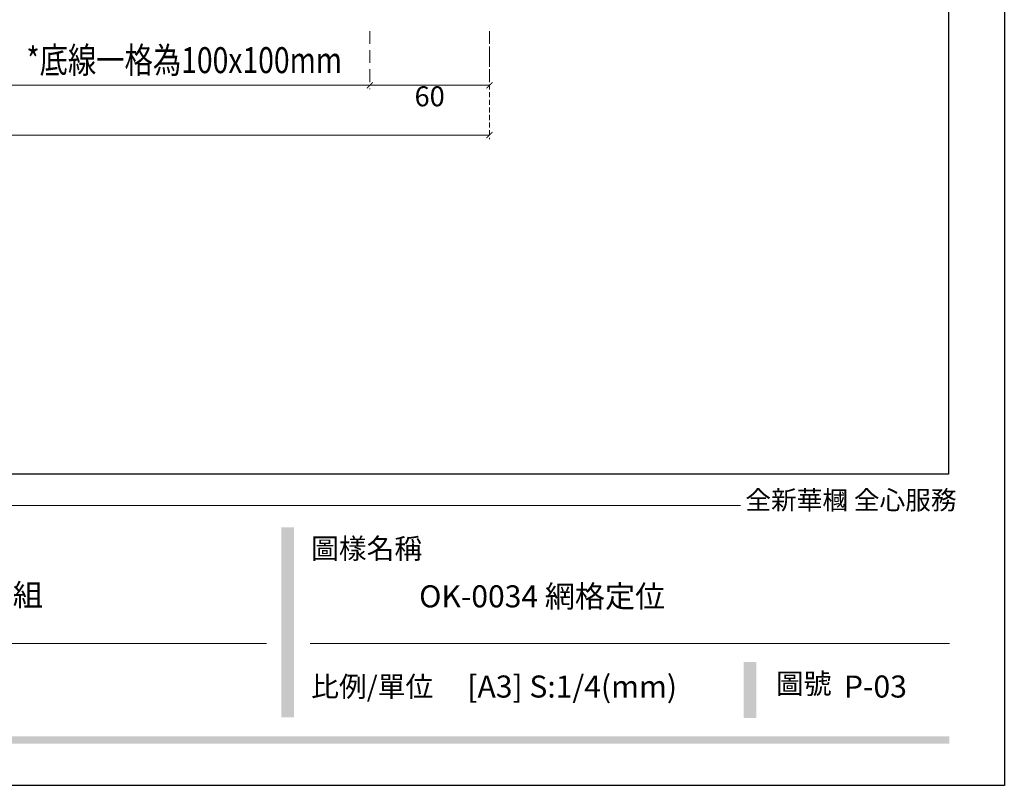
# Model space of a CAD drawing. Units: millimetres. Extents: x 8116 to 11680, y 7254 to 8934.
# Drawn here: x 11186 to 11680, y 7254 to 7638 of the extents above; entities that cross this region are included whole.
import ezdxf
from ezdxf.xclip import XClip

# ---------------------------------------------------------------- set-up
doc = ezdxf.new("R2010")
doc.units = ezdxf.units.MM
doc.header["$XCLIPFRAME"] = 2
doc.linetypes.add('DOT', pattern=[6.35, 0, -6.35])
doc.linetypes.add('HIDDEN', pattern=[9.525, 6.35, -3.175])
for name, color, linetype in [('A-04.尺寸標註', 4, 'Continuous'), ('文字', 4, 'Continuous'), ('格子', 1, 'Continuous')]:
    doc.layers.add(name, color=color, linetype=linetype)
doc.styles.add('1', font='SimSun.ttf')
doc.styles.add('新細明體', font='PMingLiU.ttf')
doc.styles.add('華槶圖框文字2', font='Microsoft JhengHei.ttf', dxfattribs={"width": 1.053, "height": 1.8})
doc.dimstyles.new('4', dxfattribs={"dimtxt": 10, "dimasz": 3, "dimexe": 2, "dimexo": 2, "dimgap": 1.2, "dimtad": 2, "dimdec": 0, "dimtxsty": '新細明體', "dimblk": 'ARCHTICK', "dimcen": 5, "dimclrd": 8, "dimclre": 8, "dimclrt": 4, "dimadec": 0, "dimazin": 0, "dimtfac": 1, "dimtdec": 0, "dimtix": 1, "dimtmove": 2, "dimatfit": 3, "dimldrblk": 'OPEN90', "dimfxl": 1.25, "dimlwd": 9, "dimlwe": 9, "dimarcsym": 0})

# ---------------------------------------------------------------- blocks, each defined once
blk = doc.blocks.new('10-')
h = blk.add_hatch(color=256)
h.dxf.hatch_style = 1
h.paths.add_polyline_path([(47557, 70229.3), (47541.2, 70229.3), (47541.2, 69991.2), (47557, 69991.2)])
h = blk.add_hatch(color=256)
h.dxf.hatch_style = 1
h.paths.add_polyline_path([(48136.1, 70060.3), (48120.4, 70060.3), (48120.4, 69990.3), (48136.1, 69990.3)])
h = blk.add_hatch(color=256)
h.dxf.hatch_style = 1
h.paths.add_polyline_path([(48378.2, 69967.5), (45548.2, 69967.5), (45548.2, 69958), (48378.2, 69958)])
at = {"color": 250, "lineweight": 20}
for p, q in [((48116.4, 70256.3), (45545.4, 70256.3)), ((47522.7, 70083.7), (46886.2, 70083.7)), ((48378, 70083.7), (47577.4, 70083.7))]:
    blk.add_line(p, q, dxfattribs=at)
at = {"color": 7, "true_color": 0xffffff}
blk.add_lwpolyline([(45476.9, 69905.9), (45476.9, 74105.9), (48446.9, 74105.9), (48446.9, 69905.9)], close=True, dxfattribs=at)
blk.add_lwpolyline([(45546.9, 70295.9), (45546.9, 74035.9), (48376.9, 74035.9), (48376.9, 70295.9)], close=True)
at = {"color": 250, "attachment_point": 1, "style": '華槶圖框文字2'}
for s, width, insert, char_height in [('{\\W1;全新華槶 全心服務}', 3102.765, (48122.6, 70275.1), 23.567), ('{\\W1;圖樣名稱}', 3736.418, (47578.5, 70215.4), 25.51), ('{\\W1;圖號}', 1124.705, (48160.8, 70046.1), 25.51), ('{\\W1;比例/單位}', 2426.5, (47578.7, 70042.4), 25.505)]:
    blk.add_mtext_dynamic_manual_height_columns(s, width=width, gutter_width=9, heights=[0], dxfattribs=dict(at, insert=insert, char_height=char_height))
blk = doc.blocks.new('_ArchTick')
at = {"color": 0, "linetype": 'ByBlock', "const_width": 0.15}
blk.add_lwpolyline([(-0.5, -0.5), (0.5, 0.5)], dxfattribs=at)
blk = doc.blocks.new('*D69')
at = {"layer": 'A-04.尺寸標註', "color": 8, "linetype": 'HIDDEN', "lineweight": 9, "ltscale": 0.4, "transparency": 16777216}
for p, q in [((10821.75, 7632.05), (10821.75, 7578.08)), ((11421.75, 7632.05), (11421.75, 7578.08))]:
    blk.add_line(p, q, dxfattribs=at)
at = {"layer": 'A-04.尺寸標註', "color": 8, "lineweight": 9, "ltscale": 0.4, "transparency": 16777216}
blk.add_line((10821.75, 7580.08), (11421.75, 7580.08), dxfattribs=at)
at = {"layer": 'DEFPOINTS', "color": 0, "ltscale": 0.4, "transparency": 16777216}
for p in [(10821.75, 7634.05), (11421.75, 7634.05), (11421.75, 7580.08)]:
    blk.add_point(p, dxfattribs=at)
at = {"layer": 'A-04.尺寸標註', "color": 8, "lineweight": 9, "ltscale": 0.4, "transparency": 16777216, "xscale": 3, "yscale": 3, "zscale": 3, "rotation": 180}
blk.add_blockref('_ArchTick', (10821.75, 7580.08), dxfattribs=at)
at = {"layer": 'A-04.尺寸標註', "color": 8, "lineweight": 9, "ltscale": 0.4, "transparency": 16777216, "xscale": 3, "yscale": 3, "zscale": 3}
blk.add_blockref('_ArchTick', (11421.75, 7580.08), dxfattribs=at)
at = {"layer": 'A-04.尺寸標註', "color": 4, "ltscale": 0.4, "transparency": 16777216, "insert": (11121.75, 7573.25), "char_height": 10, "attachment_point": 5, "style": '新細明體'}
blk.add_mtext('600', dxfattribs=at)
blk = doc.blocks.new('_Open90')
at = {"color": 0, "linetype": 'ByBlock', "lineweight": -2}
for p, q in [((0, 0), (-1, 0)), ((-0.5, 0.5), (0, 0)), ((0, 0), (-0.5, -0.5))]:
    blk.add_line(p, q, dxfattribs=at)
blk = doc.blocks.new('*D72')
at = {"layer": 'A-04.尺寸標註', "color": 8, "linetype": 'HIDDEN', "lineweight": 9, "transparency": 16777216}
for p, q in [((10881.75, 7632.05), (10881.75, 7603.01)), ((11361.75, 7632.05), (11361.75, 7603.01))]:
    blk.add_line(p, q, dxfattribs=at)
at = {"layer": 'A-04.尺寸標註', "color": 8, "lineweight": 9, "transparency": 16777216}
blk.add_line((10881.75, 7605.01), (11361.75, 7605.01), dxfattribs=at)
at = {"layer": 'DEFPOINTS', "color": 0, "transparency": 16777216}
for p in [(10881.75, 7634.05), (11361.75, 7634.05), (11361.75, 7605.01)]:
    blk.add_point(p, dxfattribs=at)
at = {"layer": 'A-04.尺寸標註', "color": 8, "lineweight": 9, "transparency": 16777216, "xscale": 3, "yscale": 3, "zscale": 3, "rotation": 180}
blk.add_blockref('_ArchTick', (10881.75, 7605.01), dxfattribs=at)
at = {"layer": 'A-04.尺寸標註', "color": 8, "lineweight": 9, "transparency": 16777216, "xscale": 3, "yscale": 3, "zscale": 3}
blk.add_blockref('_ArchTick', (11361.75, 7605.01), dxfattribs=at)
at = {"layer": 'A-04.尺寸標註', "color": 4, "transparency": 16777216, "insert": (11121.75, 7598.24), "char_height": 10, "attachment_point": 5, "style": '新細明體'}
blk.add_mtext('480', dxfattribs=at)
blk = doc.blocks.new('*D73')
at = {"layer": 'A-04.尺寸標註', "color": 8, "linetype": 'HIDDEN', "lineweight": 9, "transparency": 16777216}
for p, q in [((11361.75, 7632.05), (11361.75, 7603.01)), ((11421.75, 7632.05), (11421.75, 7603.01))]:
    blk.add_line(p, q, dxfattribs=at)
at = {"layer": 'A-04.尺寸標註', "color": 8, "lineweight": 9, "transparency": 16777216}
blk.add_line((11361.75, 7605.01), (11421.75, 7605.01), dxfattribs=at)
at = {"layer": 'DEFPOINTS', "color": 0, "transparency": 16777216}
for p in [(11361.75, 7634.05), (11421.75, 7634.05), (11421.75, 7605.01)]:
    blk.add_point(p, dxfattribs=at)
at = {"layer": 'A-04.尺寸標註', "color": 8, "lineweight": 9, "transparency": 16777216, "xscale": 3, "yscale": 3, "zscale": 3, "rotation": 180}
blk.add_blockref('_ArchTick', (11361.75, 7605.01), dxfattribs=at)
at = {"layer": 'A-04.尺寸標註', "color": 8, "lineweight": 9, "transparency": 16777216, "xscale": 3, "yscale": 3, "zscale": 3}
blk.add_blockref('_ArchTick', (11421.75, 7605.01), dxfattribs=at)
at = {"layer": 'A-04.尺寸標註', "color": 4, "transparency": 16777216, "insert": (11391.75, 7598.18), "char_height": 10, "attachment_point": 5, "style": '新細明體'}
blk.add_mtext('60', dxfattribs=at)
blk = doc.blocks.new('格子')
at = {"layer": '格子', "linetype": 'DOT', "ltscale": 2.5}
for points in [[(600, 0), (600, -3000)], [(700, 0), (700, -3000)], [(800, 0), (800, -3000)]]:
    blk.add_lwpolyline(points, dxfattribs=at)

msp = doc.modelspace()

# ---------------------------------------------------------------- block references
at = {"color": 7, "xscale": 0.4, "yscale": 0.4, "zscale": 0.4}
msp.add_blockref('10-', (-7699.09, -20708.17), dxfattribs=at)
at = {"color": 179, "true_color": 0x23273e}
ref = msp.add_blockref('格子', (10621.75, 8843.82), dxfattribs=at)
XClip(ref).set_block_clipping_path([(200, -1200), (800, -200)])

# ---------------------------------------------------------------- texts
at = {"color": 250, "style": '華槶圖框文字2'}
for s, height, p in [('新藝模組-花組', 11.046, (11102.32, 7344.06)), ('OK-0034 網格定位', 11.0459, (11386.47, 7343.38))]:
    msp.add_text(s, height=height, dxfattribs=at).set_placement(p)
at = {"color": 250, "char_height": 11.057, "attachment_point": 1, "style": '華槶圖框文字2'}
for s, insert in [('{\\W1;[A3] S:1/4(mm)}', (11410.6, 7309.23)), ('{\\W1;P-03}', (11599.32, 7309.23))]:
    msp.add_mtext_dynamic_manual_height_columns(s, width=412.9239, gutter_width=9, heights=[0], dxfattribs=dict(at, insert=insert))
at = {"layer": '文字', "style": '1', "width": 0.8}
msp.add_text('*底線一格為100x100mm', height=13, dxfattribs=at).set_placement((11189.7, 7611.11))

# ---------------------------------------------------------------- dimensions: what is measured, and where the dimension line sits
at = {"layer": 'A-04.尺寸標註', "color": 8, "ltscale": 0.4}
dim = msp.add_linear_dim(base=(11421.75, 7580.08), p1=(10821.75, 7634.05), p2=(11421.75, 7634.05), dimstyle='4', dxfattribs=at)
dim.commit()
dim.dimension.update_dxf_attribs({"geometry": '*D69', "text_midpoint": (11121.75, 7573.25)})
at = {"layer": 'A-04.尺寸標註', "color": 7}
for base, p1, p2, picture, middle in [((11361.75, 7605.01), (10881.75, 7634.05), (11361.75, 7634.05), '*D72', (11121.75, 7598.24)), ((11421.75, 7605.01), (11361.75, 7634.05), (11421.75, 7634.05), '*D73', (11391.75, 7598.18))]:
    dim = msp.add_linear_dim(base=base, p1=p1, p2=p2, dimstyle='4', dxfattribs=at)
    dim.commit()
    dim.dimension.update_dxf_attribs({"geometry": picture, "text_midpoint": middle})

doc.saveas('drawing.dxf')
